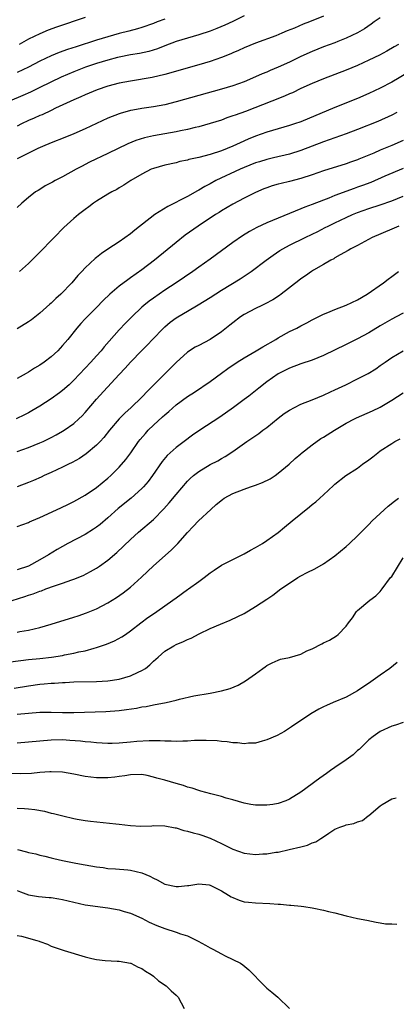
# Model space of a CAD drawing. Units: inches. Extents: x 2655000 to 2658000, y 1557000 to 1560000.
# Drawn here: x 2655365 to 2655432, y 1559090 to 1559263 of the extents above; entities that cross this region are included whole.
import ezdxf

# ---------------------------------------------------------------- set-up
doc = ezdxf.new("R2010")
doc.units = ezdxf.units.IN
doc.header["$MEASUREMENT"] = 0
doc.layers.add('LD26551557_2ft', color=134, linetype='Continuous')

msp = doc.modelspace()

# ---------------------------------------------------------------- linework, layer by layer
at = {"layer": 'LD26551557_2ft'}
for points, elevation in [([(2655405, 1559264.06), (2655403, 1559263.07), (2655401.6, 1559262.4), (2655400.19, 1559261.81), (2655399, 1559261.34), (2655397, 1559260.69), (2655395, 1559260.15), (2655393, 1559259.55), (2655391, 1559258.78), (2655389.75, 1559258.25), (2655388.22, 1559257.78), (2655386.58, 1559257.42), (2655385, 1559257.17), (2655383, 1559256.77), (2655382.7, 1559256.7), (2655381, 1559256.24), (2655379, 1559255.64), (2655377.07, 1559255), (2655375.57, 1559254.43), (2655375, 1559254.21), (2655372.75, 1559253.25), (2655369, 1559251.4), (2655367.38, 1559250.62), (2655366.01, 1559249.99), (2655363.67, 1559249)], 7940), ([(2655419, 1559264.03), (2655416.51, 1559263), (2655415.43, 1559262.57), (2655413.9, 1559261.9), (2655412.6, 1559261.4), (2655411.67, 1559261), (2655410.56, 1559260.56), (2655407, 1559259.22), (2655405, 1559258.41), (2655404.03, 1559257.97), (2655403, 1559257.54), (2655402.63, 1559257.37), (2655401, 1559256.72), (2655399, 1559256.01), (2655397, 1559255.41), (2655391, 1559253.71), (2655388.81, 1559253.19), (2655385, 1559252.56), (2655383, 1559252.17), (2655381, 1559251.63), (2655379.11, 1559251), (2655377, 1559250.13), (2655376.23, 1559249.77), (2655375, 1559249.26), (2655371.75, 1559247.75), (2655371, 1559247.38), (2655369.38, 1559246.62), (2655369, 1559246.47), (2655368, 1559246), (2655367, 1559245.58), (2655365.77, 1559245), (2655365, 1559244.6)], 7942), ([(2655429, 1559263.73), (2655427.93, 1559263), (2655427.4, 1559262.6), (2655426.22, 1559261.78), (2655424.96, 1559261.04), (2655423, 1559260.1), (2655421.54, 1559259.54), (2655421, 1559259.32), (2655419, 1559258.61), (2655417, 1559257.79), (2655415, 1559256.87), (2655413, 1559255.91), (2655411, 1559255), (2655409.6, 1559254.4), (2655409, 1559254.14), (2655408.19, 1559253.81), (2655407, 1559253.28), (2655405, 1559252.45), (2655403, 1559251.74), (2655401, 1559251.13), (2655393, 1559248.87), (2655391, 1559248.38), (2655389, 1559247.99), (2655387, 1559247.7), (2655385.41, 1559247.41), (2655385, 1559247.35), (2655383.15, 1559246.85), (2655383, 1559246.8), (2655381, 1559246), (2655379, 1559245.09), (2655377, 1559244.15), (2655375, 1559243.27), (2655373.39, 1559242.61), (2655371, 1559241.67), (2655369.44, 1559241), (2655368.64, 1559240.64), (2655367, 1559239.85), (2655365, 1559238.82)], 7944), ([(2655391, 1559263.5), (2655389.66, 1559263), (2655389, 1559262.73), (2655387, 1559262), (2655386.23, 1559261.77), (2655384.66, 1559261.34), (2655383, 1559260.92), (2655381, 1559260.38), (2655379, 1559259.78), (2655375.38, 1559258.62), (2655373.87, 1559258.13), (2655372.4, 1559257.6), (2655370.99, 1559257.01), (2655369, 1559256.05), (2655366.97, 1559255), (2655365, 1559254.06)], 7938), ([(2655377, 1559263.75), (2655371.92, 1559262.08), (2655370.46, 1559261.54), (2655369, 1559260.91), (2655367, 1559259.93), (2655365.38, 1559259)], 7936), ([(2655432.2, 1559259), (2655431.43, 1559258.57), (2655430.16, 1559257.84), (2655428.86, 1559257.14), (2655427, 1559256.22), (2655425, 1559255.31), (2655423, 1559254.49), (2655419, 1559252.97), (2655417, 1559252.13), (2655415, 1559251.23), (2655413.5, 1559250.5), (2655413, 1559250.3), (2655412.11, 1559249.89), (2655409.88, 1559249), (2655405.23, 1559247.22), (2655403.43, 1559246.57), (2655403, 1559246.4), (2655401.95, 1559246.05), (2655401, 1559245.69), (2655399, 1559245.05), (2655397, 1559244.5), (2655396.36, 1559244.36), (2655395, 1559244.03), (2655393.79, 1559243.79), (2655393, 1559243.62), (2655389, 1559242.88), (2655387.46, 1559242.54), (2655385.93, 1559242.07), (2655384.51, 1559241.49), (2655381, 1559239.77), (2655377.77, 1559238.23), (2655377, 1559237.83), (2655376.44, 1559237.56), (2655375.39, 1559237), (2655373, 1559235.67), (2655371.68, 1559235), (2655371.25, 1559234.75), (2655371, 1559234.59), (2655369.93, 1559234.07), (2655369, 1559233.44), (2655368.71, 1559233.29), (2655368.25, 1559233), (2655367, 1559232.04), (2655365.84, 1559231), (2655365, 1559230.29)], 7946), ([(2655433.91, 1559254.09), (2655431, 1559252.39), (2655429, 1559251.3), (2655427, 1559250.34), (2655425, 1559249.48), (2655421, 1559247.92), (2655415, 1559245.38), (2655413.9, 1559245), (2655413, 1559244.71), (2655411, 1559244.16), (2655409, 1559243.56), (2655407, 1559242.83), (2655405.7, 1559242.3), (2655404.31, 1559241.69), (2655403, 1559241.07), (2655401, 1559240.27), (2655399, 1559239.59), (2655397, 1559239.08), (2655395.28, 1559238.72), (2655395, 1559238.62), (2655393.65, 1559238.35), (2655393, 1559238.16), (2655391, 1559237.71), (2655389, 1559237.15), (2655388.64, 1559237), (2655387, 1559236.16), (2655385.01, 1559235), (2655383.81, 1559234.19), (2655383, 1559233.72), (2655382.56, 1559233.44), (2655381.7, 1559233), (2655381, 1559232.6), (2655379, 1559231.37), (2655378.46, 1559231), (2655377.63, 1559230.37), (2655377, 1559229.93), (2655375.79, 1559229), (2655375, 1559228.34), (2655373.24, 1559226.76), (2655371.5, 1559225), (2655371, 1559224.45), (2655369.3, 1559222.7), (2655369, 1559222.37), (2655367, 1559220.38), (2655365.41, 1559219)], 7948), ([(2655431.9, 1559247), (2655431, 1559246.53), (2655428.55, 1559245.45), (2655425, 1559244.03), (2655423, 1559243.26), (2655419, 1559241.82), (2655417, 1559241.05), (2655415, 1559240.31), (2655413, 1559239.69), (2655410.17, 1559239), (2655409, 1559238.73), (2655407.68, 1559238.32), (2655407, 1559238.12), (2655405, 1559237.32), (2655404.28, 1559237), (2655400.02, 1559235), (2655399, 1559234.44), (2655398.05, 1559233.95), (2655397, 1559233.32), (2655396.78, 1559233.22), (2655395, 1559232.22), (2655391.55, 1559230.45), (2655389.28, 1559229), (2655385.75, 1559226.25), (2655385, 1559225.6), (2655383, 1559224.22), (2655381, 1559222.92), (2655379.86, 1559222.14), (2655379, 1559221.46), (2655378.75, 1559221.25), (2655377, 1559219.65), (2655376.39, 1559219), (2655375.71, 1559218.29), (2655374.62, 1559217), (2655372.7, 1559215), (2655371.81, 1559214.19), (2655371, 1559213.41), (2655370.78, 1559213.22), (2655369, 1559211.62), (2655367.52, 1559210.48), (2655367, 1559210.12), (2655365, 1559208.84)], 7950), ([(2655433, 1559242.05), (2655431, 1559241.18), (2655429, 1559240.35), (2655427.84, 1559239.84), (2655425.23, 1559238.77), (2655425, 1559238.67), (2655423.76, 1559238.24), (2655423, 1559237.96), (2655419, 1559236.73), (2655417, 1559236.03), (2655415, 1559235.38), (2655413, 1559234.85), (2655411.5, 1559234.5), (2655411, 1559234.36), (2655409.93, 1559234.07), (2655409, 1559233.75), (2655408.46, 1559233.54), (2655407, 1559232.93), (2655405, 1559231.9), (2655403, 1559230.84), (2655401, 1559229.65), (2655400.61, 1559229.39), (2655399.96, 1559229), (2655396.88, 1559227), (2655394.62, 1559225.38), (2655393, 1559224.09), (2655389.22, 1559221), (2655387, 1559219.28), (2655385, 1559217.85), (2655384.48, 1559217.52), (2655383, 1559216.39), (2655381.35, 1559215), (2655380.15, 1559213.85), (2655379, 1559212.64), (2655377.17, 1559210.82), (2655377, 1559210.62), (2655376.2, 1559209.8), (2655375.52, 1559209), (2655373.91, 1559207), (2655373, 1559205.92), (2655372.15, 1559205), (2655371, 1559203.93), (2655369.76, 1559203), (2655369, 1559202.48), (2655368.06, 1559201.94), (2655367, 1559201.23), (2655366.58, 1559201), (2655365, 1559200.14)], 7952), ([(2655433, 1559237.15), (2655429.79, 1559235.79), (2655427.3, 1559234.7), (2655425.87, 1559234.13), (2655425, 1559233.82), (2655424.39, 1559233.61), (2655421, 1559232.36), (2655419.91, 1559231.91), (2655419, 1559231.57), (2655417, 1559230.77), (2655415.7, 1559230.3), (2655415, 1559230), (2655411, 1559228.41), (2655409, 1559227.57), (2655407.26, 1559226.74), (2655405.96, 1559226.04), (2655404.71, 1559225.29), (2655403, 1559224.1), (2655399, 1559221.15), (2655397, 1559219.75), (2655395.96, 1559219), (2655393.04, 1559217), (2655391, 1559215.66), (2655389, 1559214.29), (2655388.25, 1559213.75), (2655387.33, 1559213), (2655387, 1559212.71), (2655385.2, 1559211), (2655384.11, 1559209.89), (2655383, 1559208.71), (2655380.33, 1559205.67), (2655379.79, 1559205), (2655379, 1559204.11), (2655378, 1559203), (2655375, 1559199.79), (2655374.15, 1559199), (2655373, 1559197.98), (2655372.44, 1559197.56), (2655371, 1559196.55), (2655369, 1559195.25), (2655367.6, 1559194.4), (2655367, 1559194.07), (2655366.29, 1559193.71), (2655364.8, 1559193)], 7954), ([(2655365, 1559187.24), (2655367, 1559187.94), (2655369, 1559188.75), (2655369.56, 1559189), (2655371, 1559189.7), (2655371.85, 1559190.15), (2655373, 1559190.8), (2655373.31, 1559191), (2655375, 1559192.18), (2655375.89, 1559193), (2655376.46, 1559193.54), (2655377, 1559194.11), (2655379, 1559196.46), (2655380.2, 1559197.8), (2655383, 1559200.82), (2655384.06, 1559201.94), (2655385, 1559202.98), (2655387, 1559205.04), (2655387.98, 1559206.02), (2655388.87, 1559207), (2655390.78, 1559209), (2655391, 1559209.21), (2655391.97, 1559210.03), (2655393, 1559210.8), (2655393.3, 1559211), (2655395, 1559212.01), (2655396.9, 1559213.1), (2655399, 1559214.38), (2655401, 1559215.69), (2655404.3, 1559217.7), (2655405, 1559218.18), (2655405.51, 1559218.49), (2655406.22, 1559219), (2655408.89, 1559221), (2655410.12, 1559221.88), (2655411.32, 1559222.68), (2655411.83, 1559223), (2655413, 1559223.63), (2655415.74, 1559225), (2655417, 1559225.57), (2655417.96, 1559226.04), (2655419.29, 1559226.71), (2655419.83, 1559227), (2655421, 1559227.58), (2655423, 1559228.52), (2655424.12, 1559229), (2655425, 1559229.36), (2655427, 1559230.07), (2655429, 1559230.73), (2655431, 1559231.44), (2655433, 1559232.27)], 7956), ([(2655432.25, 1559227), (2655431, 1559226.43), (2655427.56, 1559225), (2655425, 1559223.59), (2655423.81, 1559223), (2655423.32, 1559222.68), (2655421.92, 1559221.92), (2655421, 1559221.37), (2655420.78, 1559221.22), (2655420.3, 1559221), (2655419, 1559220.23), (2655417.21, 1559219.21), (2655416.88, 1559219), (2655415.8, 1559218.2), (2655415, 1559217.69), (2655414.62, 1559217.38), (2655411.55, 1559215), (2655411.23, 1559214.77), (2655410.03, 1559213.97), (2655408.73, 1559213.27), (2655408.13, 1559213), (2655407, 1559212.44), (2655405, 1559211.38), (2655404.38, 1559211), (2655403, 1559209.94), (2655402.5, 1559209.5), (2655401, 1559208.34), (2655399.01, 1559207), (2655397, 1559205.95), (2655396.39, 1559205.61), (2655395, 1559204.74), (2655393, 1559202.95), (2655392.04, 1559201.96), (2655391, 1559200.94), (2655388.04, 1559197.96), (2655387, 1559196.84), (2655385.07, 1559195), (2655383.98, 1559194.02), (2655383, 1559193), (2655381.29, 1559191), (2655380.27, 1559189.73), (2655379.6, 1559189), (2655379, 1559188.38), (2655377.19, 1559186.81), (2655375.99, 1559186.01), (2655374.7, 1559185.3), (2655374.05, 1559185), (2655373, 1559184.47), (2655371, 1559183.54), (2655369.77, 1559183), (2655369.26, 1559182.74), (2655367.88, 1559182.12), (2655367, 1559181.75), (2655365, 1559181.01)], 7958), ([(2655365, 1559174.03), (2655367, 1559174.73), (2655367.17, 1559174.83), (2655367.57, 1559175), (2655369, 1559175.58), (2655372.72, 1559177.28), (2655374.07, 1559177.93), (2655375, 1559178.4), (2655377, 1559179.55), (2655379, 1559180.92), (2655381, 1559182.52), (2655381.53, 1559183), (2655383, 1559184.45), (2655384.17, 1559185.83), (2655385.02, 1559186.98), (2655386.41, 1559189), (2655386.67, 1559189.33), (2655387.59, 1559190.41), (2655388.11, 1559191), (2655389, 1559191.86), (2655390.64, 1559193.36), (2655391, 1559193.7), (2655391.71, 1559194.29), (2655393, 1559195.48), (2655395, 1559196.93), (2655396.27, 1559197.73), (2655399, 1559199.61), (2655401, 1559201.04), (2655402.13, 1559201.87), (2655403.75, 1559203), (2655405, 1559203.77), (2655407.11, 1559205), (2655408.28, 1559205.72), (2655410.57, 1559207), (2655411, 1559207.27), (2655413, 1559208.37), (2655414.28, 1559209), (2655415, 1559209.4), (2655416.06, 1559209.94), (2655417, 1559210.46), (2655419, 1559211.47), (2655419.77, 1559211.77), (2655421, 1559212.3), (2655423, 1559213.03), (2655425, 1559213.98), (2655426.67, 1559215), (2655429.54, 1559217), (2655430.36, 1559217.64), (2655431, 1559218.09), (2655432.23, 1559219)], 7960), ([(2655433, 1559211.66), (2655431.77, 1559211), (2655431, 1559210.6), (2655429, 1559209.4), (2655427, 1559208.17), (2655425, 1559207.09), (2655423, 1559206.12), (2655419, 1559204.15), (2655417, 1559203.35), (2655415, 1559202.68), (2655413, 1559201.94), (2655411, 1559200.95), (2655409, 1559199.54), (2655407.58, 1559198.43), (2655405.82, 1559197), (2655405, 1559196.38), (2655403.12, 1559195), (2655400.7, 1559193.3), (2655397.22, 1559191), (2655395.9, 1559190.1), (2655394.44, 1559189), (2655393, 1559187.96), (2655391.45, 1559186.55), (2655390.55, 1559185.45), (2655388.86, 1559183), (2655388.06, 1559181.94), (2655387.28, 1559181), (2655387, 1559180.71), (2655385.09, 1559179), (2655382.81, 1559177.19), (2655381, 1559175.56), (2655379.61, 1559174.39), (2655379, 1559173.92), (2655378.45, 1559173.55), (2655377, 1559172.62), (2655373.92, 1559171), (2655373, 1559170.5), (2655372.05, 1559169.95), (2655370.55, 1559169), (2655369, 1559168.11), (2655367, 1559167.03), (2655365, 1559166.35)], 7962), ([(2655363, 1559160.6), (2655366.34, 1559161.66), (2655367, 1559161.9), (2655367.85, 1559162.15), (2655369, 1559162.62), (2655369.3, 1559162.7), (2655370.06, 1559163), (2655371.56, 1559163.56), (2655373, 1559164.03), (2655374.63, 1559164.63), (2655375, 1559164.75), (2655376.61, 1559165.39), (2655377.94, 1559166.06), (2655379, 1559166.65), (2655379.53, 1559167), (2655381, 1559168.06), (2655382.56, 1559169.44), (2655385, 1559171.75), (2655386.38, 1559173), (2655389, 1559175.25), (2655390.86, 1559177.14), (2655391.79, 1559178.21), (2655393, 1559179.66), (2655395, 1559181.98), (2655395.51, 1559182.49), (2655396.07, 1559183), (2655397, 1559183.72), (2655399, 1559184.93), (2655400.38, 1559185.62), (2655401, 1559186.01), (2655401.65, 1559186.35), (2655403, 1559187.25), (2655405.49, 1559189), (2655407.58, 1559190.42), (2655408.32, 1559191), (2655409, 1559191.5), (2655411, 1559193.13), (2655412.08, 1559193.92), (2655413, 1559194.55), (2655413.85, 1559195), (2655415, 1559195.58), (2655417, 1559196.35), (2655419, 1559197.17), (2655420.24, 1559197.76), (2655421, 1559198.09), (2655422.94, 1559199), (2655425, 1559200.03), (2655426.88, 1559201), (2655428.19, 1559201.81), (2655429, 1559202.38), (2655429.83, 1559203), (2655431, 1559203.84), (2655433, 1559205)], 7964), ([(2655365, 1559155.39), (2655365.5, 1559155.5), (2655367, 1559155.75), (2655367.99, 1559155.99), (2655369, 1559156.22), (2655371, 1559156.79), (2655375, 1559158.02), (2655375.74, 1559158.26), (2655377.23, 1559158.77), (2655379, 1559159.49), (2655381, 1559160.53), (2655382.52, 1559161.48), (2655383.69, 1559162.31), (2655385, 1559163.33), (2655386.92, 1559165.08), (2655389, 1559167.08), (2655392.17, 1559169.83), (2655393.31, 1559171), (2655395, 1559172.98), (2655396.01, 1559173.99), (2655396.95, 1559175), (2655399.11, 1559177), (2655400.1, 1559177.9), (2655401.2, 1559178.8), (2655401.48, 1559179), (2655403, 1559179.82), (2655405, 1559180.62), (2655406.15, 1559181), (2655407, 1559181.32), (2655408.24, 1559181.76), (2655409.56, 1559182.44), (2655410.45, 1559183), (2655411, 1559183.39), (2655412.93, 1559185), (2655413.97, 1559186.03), (2655415, 1559186.85), (2655415.08, 1559186.92), (2655417, 1559188.42), (2655418.49, 1559189.51), (2655419, 1559189.79), (2655420.9, 1559191), (2655423, 1559192.24), (2655424.43, 1559193), (2655424.81, 1559193.19), (2655427.62, 1559194.39), (2655429, 1559195.06), (2655431, 1559196.28), (2655433, 1559197.6)], 7966), ([(2655363.82, 1559150.18), (2655367, 1559150.55), (2655369, 1559150.73), (2655371.04, 1559150.96), (2655373, 1559151.28), (2655373.36, 1559151.36), (2655375, 1559151.67), (2655375.89, 1559151.89), (2655377, 1559152.11), (2655378.55, 1559152.55), (2655379, 1559152.65), (2655380.75, 1559153.25), (2655382.15, 1559153.85), (2655383.44, 1559154.56), (2655384.07, 1559155), (2655385, 1559155.61), (2655386.77, 1559157), (2655388.05, 1559157.95), (2655389, 1559158.61), (2655389.6, 1559159), (2655391, 1559160.01), (2655392.42, 1559161), (2655393, 1559161.46), (2655395, 1559162.88), (2655395.18, 1559163), (2655397, 1559164.34), (2655397.94, 1559165), (2655399, 1559165.82), (2655399.69, 1559166.31), (2655401, 1559167.17), (2655403, 1559168.21), (2655405, 1559169.19), (2655406.14, 1559169.86), (2655407, 1559170.29), (2655407.44, 1559170.56), (2655408.22, 1559171), (2655409, 1559171.52), (2655411, 1559172.97), (2655412.09, 1559173.91), (2655413.45, 1559175), (2655415, 1559176.27), (2655416.54, 1559177.46), (2655417, 1559177.88), (2655417.63, 1559178.37), (2655418.36, 1559179), (2655419, 1559179.61), (2655420.77, 1559181.23), (2655421, 1559181.49), (2655422.91, 1559183), (2655425, 1559184.31), (2655425.88, 1559185), (2655427, 1559185.78), (2655427.69, 1559186.31), (2655428.55, 1559187), (2655429, 1559187.33), (2655431, 1559188.66), (2655431.57, 1559189), (2655432.52, 1559189.48)], 7968), ([(2655364.48, 1559145.52), (2655367, 1559145.92), (2655369, 1559146.19), (2655369.75, 1559146.25), (2655371, 1559146.38), (2655371.61, 1559146.39), (2655373, 1559146.51), (2655373.49, 1559146.51), (2655375, 1559146.6), (2655379, 1559146.67), (2655381, 1559146.81), (2655383, 1559147.11), (2655385, 1559147.69), (2655386.34, 1559148.34), (2655387, 1559148.63), (2655387.59, 1559149), (2655388.39, 1559149.61), (2655389, 1559150.26), (2655389.83, 1559151), (2655391, 1559152.01), (2655392.64, 1559153), (2655393, 1559153.19), (2655394.29, 1559153.71), (2655395, 1559154.07), (2655395.66, 1559154.34), (2655397.08, 1559155.08), (2655399, 1559156.01), (2655400.81, 1559156.81), (2655402.52, 1559157.48), (2655403.87, 1559158.13), (2655405, 1559158.7), (2655407, 1559159.91), (2655409, 1559161.23), (2655410.08, 1559161.92), (2655411.47, 1559163), (2655413, 1559164.05), (2655414.44, 1559165), (2655415, 1559165.32), (2655416.12, 1559165.88), (2655417.43, 1559166.57), (2655419, 1559167.46), (2655421, 1559168.87), (2655423, 1559170.51), (2655423.55, 1559171), (2655425, 1559172.36), (2655425.61, 1559173), (2655427, 1559174.38), (2655427.56, 1559175), (2655429, 1559176.3), (2655430.38, 1559177.62), (2655431.5, 1559178.51), (2655432.18, 1559179)], 7970), ([(2655365, 1559140.91), (2655367, 1559141.12), (2655369, 1559141.28), (2655371, 1559141.29), (2655373, 1559141.23), (2655375, 1559141.24), (2655380.6, 1559141.4), (2655383, 1559141.56), (2655384.28, 1559141.72), (2655386.02, 1559141.98), (2655387, 1559142.19), (2655387.72, 1559142.28), (2655389, 1559142.56), (2655391.25, 1559143), (2655393, 1559143.42), (2655393.58, 1559143.58), (2655396.14, 1559144.14), (2655399, 1559144.64), (2655400.99, 1559145.01), (2655402.53, 1559145.47), (2655403.95, 1559146.05), (2655405.22, 1559146.78), (2655407, 1559148.02), (2655408.3, 1559149), (2655408.72, 1559149.28), (2655409, 1559149.51), (2655409.96, 1559149.96), (2655411, 1559150.47), (2655411.4, 1559150.6), (2655413, 1559150.94), (2655415, 1559151.52), (2655416.07, 1559152.07), (2655417, 1559152.47), (2655418.7, 1559153.3), (2655419, 1559153.52), (2655420.04, 1559153.96), (2655421.25, 1559154.75), (2655421.58, 1559155), (2655423, 1559156.45), (2655423.38, 1559157), (2655424.08, 1559157.92), (2655424.78, 1559159), (2655425, 1559159.22), (2655427.18, 1559161), (2655428.2, 1559161.8), (2655429, 1559162.58), (2655429.33, 1559163), (2655430.82, 1559165), (2655431, 1559165.22), (2655433, 1559168.51)], 7972), ([(2655431.96, 1559150.04), (2655430.69, 1559149), (2655429, 1559147.83), (2655427.35, 1559146.65), (2655425, 1559145.05), (2655423, 1559143.94), (2655420.71, 1559143), (2655419.52, 1559142.48), (2655419, 1559142.2), (2655418.19, 1559141.81), (2655416.76, 1559141), (2655413.33, 1559138.67), (2655412.11, 1559137.89), (2655410.81, 1559137.19), (2655409, 1559136.39), (2655408.19, 1559136.19), (2655407, 1559135.83), (2655405.79, 1559135.79), (2655405, 1559135.72), (2655403.84, 1559135.84), (2655403, 1559135.89), (2655402.03, 1559136.03), (2655401, 1559136.12), (2655400.22, 1559136.22), (2655398.31, 1559136.31), (2655397, 1559136.27), (2655396.27, 1559136.27), (2655395, 1559136.19), (2655394.19, 1559136.19), (2655393, 1559136.12), (2655392.16, 1559136.16), (2655391, 1559136.16), (2655390.22, 1559136.22), (2655388.24, 1559136.24), (2655386.11, 1559136.11), (2655385, 1559135.98), (2655383, 1559135.79), (2655381.75, 1559135.75), (2655381, 1559135.74), (2655379, 1559135.85), (2655377.97, 1559135.97), (2655377, 1559136.05), (2655376.16, 1559136.16), (2655374.31, 1559136.31), (2655373, 1559136.38), (2655371, 1559136.35), (2655369, 1559136.17), (2655367, 1559135.97), (2655365, 1559135.83)], 7974), ([(2655433, 1559139.44), (2655431.67, 1559139), (2655431, 1559138.8), (2655429, 1559137.87), (2655427.74, 1559137), (2655427, 1559136.39), (2655425.57, 1559135), (2655425.29, 1559134.71), (2655425, 1559134.49), (2655424.24, 1559133.76), (2655423, 1559132.86), (2655421, 1559131.53), (2655420.23, 1559131), (2655419.52, 1559130.48), (2655418.35, 1559129.65), (2655417.46, 1559129), (2655417, 1559128.63), (2655415, 1559127.16), (2655413, 1559125.93), (2655412.35, 1559125.65), (2655411, 1559125.16), (2655410.05, 1559125), (2655409, 1559124.85), (2655408.85, 1559124.85), (2655407, 1559124.87), (2655406.2, 1559125), (2655405, 1559125.21), (2655403, 1559125.81), (2655401.86, 1559126.14), (2655401, 1559126.42), (2655399.11, 1559126.89), (2655397.37, 1559127.37), (2655397, 1559127.44), (2655395.87, 1559127.87), (2655395, 1559128.06), (2655394.34, 1559128.34), (2655393, 1559128.68), (2655391, 1559129.26), (2655389.64, 1559129.64), (2655389, 1559129.84), (2655387.9, 1559130.1), (2655387, 1559130.26), (2655385, 1559130.23), (2655383.97, 1559130.03), (2655383, 1559129.92), (2655382.2, 1559129.8), (2655381, 1559129.71), (2655379, 1559129.71), (2655377, 1559129.93), (2655375, 1559130.32), (2655373, 1559130.67), (2655371, 1559130.77), (2655370.77, 1559130.77), (2655369, 1559130.61), (2655367.54, 1559130.46), (2655365.58, 1559130.42), (2655363, 1559130.49)], 7976), ([(2655365, 1559124.34), (2655366.29, 1559124.29), (2655367, 1559124.24), (2655368.12, 1559124.12), (2655369.81, 1559123.81), (2655371, 1559123.48), (2655371.4, 1559123.4), (2655373.03, 1559122.97), (2655375, 1559122.55), (2655375.57, 1559122.43), (2655377, 1559122.2), (2655377.92, 1559122.08), (2655382.41, 1559121.59), (2655383, 1559121.5), (2655385, 1559121.29), (2655386.8, 1559121.2), (2655388.75, 1559121.25), (2655389, 1559121.27), (2655391, 1559121.24), (2655392.87, 1559120.87), (2655393, 1559120.86), (2655394.4, 1559120.4), (2655395, 1559120.32), (2655395.99, 1559119.99), (2655397, 1559119.76), (2655397.57, 1559119.57), (2655399.04, 1559119.04), (2655401, 1559118.11), (2655403, 1559117.1), (2655405, 1559116.43), (2655407, 1559116.2), (2655408.3, 1559116.3), (2655409, 1559116.3), (2655410.58, 1559116.58), (2655411, 1559116.62), (2655412.96, 1559117.04), (2655415, 1559117.53), (2655416.17, 1559117.83), (2655417, 1559118.21), (2655417.61, 1559118.39), (2655418.54, 1559119), (2655419, 1559119.28), (2655419.94, 1559119.94), (2655421, 1559120.62), (2655421.85, 1559121), (2655422.73, 1559121.27), (2655423, 1559121.4), (2655424.35, 1559121.65), (2655425, 1559121.92), (2655425.83, 1559122.17), (2655426.88, 1559123), (2655427, 1559123.07), (2655429, 1559124.75), (2655429.32, 1559125), (2655431, 1559125.97), (2655431.82, 1559126.18)], 7978), ([(2655365.09, 1559117.08), (2655366.67, 1559116.67), (2655367, 1559116.56), (2655368.27, 1559116.27), (2655369, 1559116.05), (2655369.87, 1559115.87), (2655371, 1559115.57), (2655371.48, 1559115.48), (2655373, 1559115.14), (2655375.32, 1559114.68), (2655377, 1559114.35), (2655379, 1559113.99), (2655380.14, 1559113.86), (2655381, 1559113.74), (2655382.32, 1559113.67), (2655384.51, 1559113.49), (2655385, 1559113.43), (2655387, 1559112.94), (2655388.36, 1559112.36), (2655389, 1559112), (2655389.7, 1559111.7), (2655391, 1559110.96), (2655393, 1559110.54), (2655393.44, 1559110.56), (2655395, 1559110.73), (2655395.27, 1559110.73), (2655397, 1559111.03), (2655398.83, 1559110.83), (2655399, 1559110.79), (2655401, 1559109.75), (2655402.27, 1559109), (2655402.72, 1559108.72), (2655403, 1559108.58), (2655404.13, 1559108.13), (2655405, 1559107.86), (2655405.76, 1559107.76), (2655407, 1559107.64), (2655409.55, 1559107.55), (2655411, 1559107.42), (2655411.42, 1559107.42), (2655413, 1559107.23), (2655413.24, 1559107.24), (2655415.06, 1559107.06), (2655415.53, 1559107), (2655417, 1559106.79), (2655417.29, 1559106.71), (2655419, 1559106.38), (2655419.85, 1559106.15), (2655421, 1559105.89), (2655423, 1559105.37), (2655425, 1559104.91), (2655426.61, 1559104.61), (2655428.25, 1559104.25), (2655429, 1559104.14), (2655429.93, 1559103.93), (2655431, 1559103.93), (2655431.89, 1559103.89)], 7980), ([(2655365, 1559109.82), (2655365.59, 1559109.59), (2655367, 1559109.09), (2655368.79, 1559108.79), (2655370.62, 1559108.62), (2655371, 1559108.61), (2655372.36, 1559108.36), (2655373, 1559108.26), (2655375, 1559107.75), (2655377, 1559107.32), (2655381, 1559106.77), (2655383, 1559106.41), (2655383.87, 1559106.13), (2655385, 1559105.81), (2655387, 1559104.93), (2655388.27, 1559104.27), (2655389.64, 1559103.64), (2655391, 1559103.12), (2655393, 1559102.5), (2655393.81, 1559102.19), (2655395, 1559101.81), (2655396.9, 1559100.9), (2655398.21, 1559100.21), (2655399, 1559099.73), (2655399.49, 1559099.49), (2655401, 1559098.68), (2655401.67, 1559098.33), (2655403, 1559097.69), (2655404.35, 1559097), (2655404.75, 1559096.75), (2655405.85, 1559095.85), (2655408.58, 1559093), (2655409, 1559092.59), (2655409.88, 1559091.88), (2655410.92, 1559091), (2655412.99, 1559089)], 7982), ([(2655365, 1559101.92), (2655365.75, 1559101.75), (2655368.49, 1559101), (2655368.88, 1559100.88), (2655369, 1559100.82), (2655370.34, 1559100.34), (2655371, 1559100.04), (2655373.26, 1559099.26), (2655377, 1559098.13), (2655378.14, 1559097.86), (2655379, 1559097.68), (2655380.51, 1559097.49), (2655382.63, 1559097.37), (2655383, 1559097.36), (2655384.98, 1559097.02), (2655385.05, 1559097), (2655386.33, 1559096.33), (2655387, 1559096.05), (2655387.59, 1559095.59), (2655388.62, 1559095), (2655389, 1559094.73), (2655389.92, 1559093.92), (2655391.24, 1559093), (2655392.14, 1559092.14), (2655393, 1559091.36), (2655393.35, 1559091), (2655394.44, 1559089)], 7984)]:
    msp.add_lwpolyline(points, dxfattribs=dict(at, elevation=elevation))

doc.saveas('drawing.dxf')
